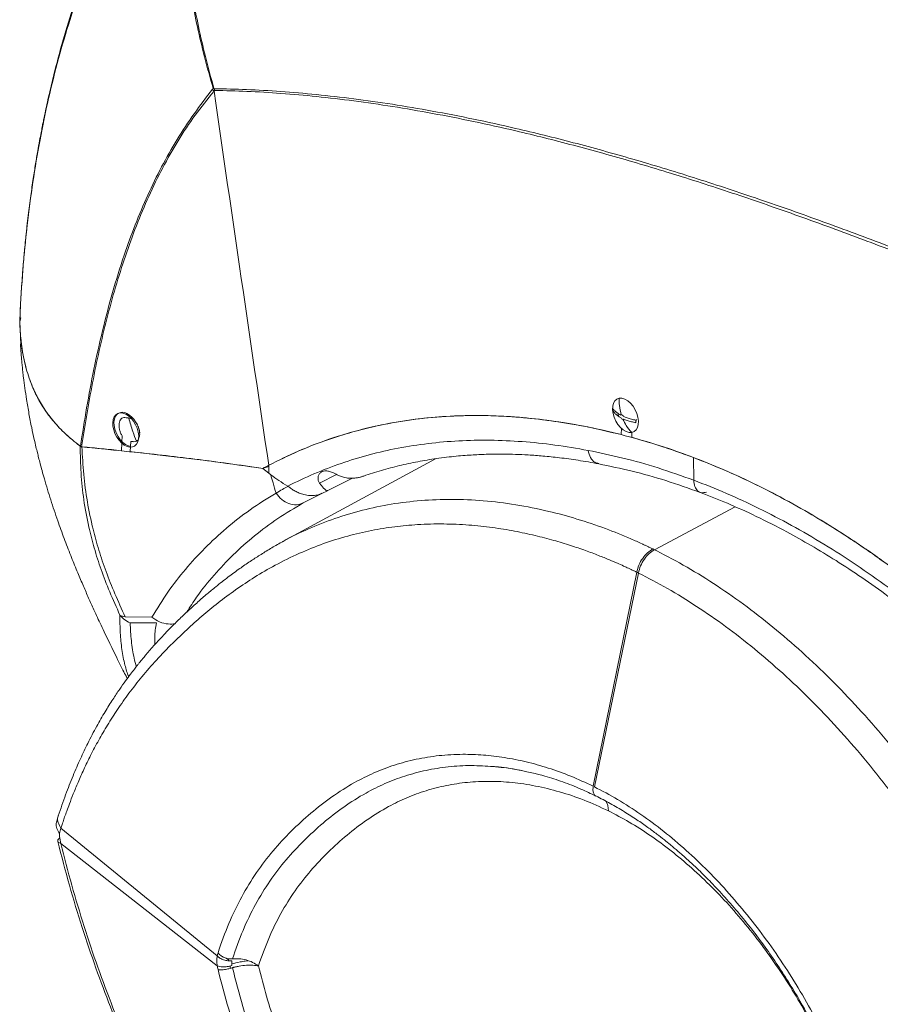
# Model space of a CAD drawing. Units: inches. Extents: x 58 to 528, y -59 to 197.
# Drawn here: x 94 to 103, y 98 to 108 of the extents above; entities that cross this region are included whole.
import ezdxf

# ---------------------------------------------------------------- set-up
doc = ezdxf.new("R2010")
doc.units = ezdxf.units.IN
doc.header["$MEASUREMENT"] = 0

# ---------------------------------------------------------------- blocks, each defined once
blk = doc.blocks.new('A$C3E9D08AA')
at = {"color": 7, "linetype": 'Continuous', "lineweight": 15}
for p, q in [((4.3101, 155.9202), (4.3204, 155.9574)), ((4.3125, 155.9292), (4.3101, 155.9202)), ((4.3101, 155.9202), (4.3206, 155.6873)), ((5.3065, 154.9993), (5.2943, 154.9932)), ((8.714, 154.9687), (8.7158, 154.9696)), ((8.9968, 154.9713), (8.9976, 154.9717)), ((5.4154, 154.9485), (5.4342, 154.9412)), ((8.6716, 154.9669), (8.6696, 154.966)), ((7.6262, 154.7961), (7.6232, 154.7949)), ((10.3632, 154.7816), (10.365, 154.8443)), ((10.47, 154.8052), (10.4686, 154.7537)), ((5.333, 154.6203), (5.3372, 154.6989)), ((5.3377, 154.7077), (5.341, 154.7691)), ((5.4287, 154.7138), (5.4231, 154.6108)), ((7.062, 154.5909), (7.0481, 154.5862)), ((5.9264, 154.5516), (5.9265, 154.5531)), ((6.0061, 154.5418), (6.0061, 154.5435)), ((8.4943, 154.5392), (6.9512, 153.7027)), ((11.0928, 154.3232), (11.0899, 154.5511)), ((6.8169, 154.3925), (6.756, 154.4413)), ((6.7602, 154.4436), (6.816, 154.4609)), ((6.8362, 154.3779), (6.8169, 154.3925)), ((7.4987, 154.3805), (7.3271, 154.2947)), ((7.4097, 154.2185), (7.6599, 154.3436)), ((7.3574, 154.194), (7.2973, 154.1631)), ((7.3498, 154.1901), (7.4065, 154.2172)), ((7.4105, 154.2189), (7.386, 154.2074)), ((7.2973, 154.1631), (7.1632, 154.094)), ((11.508, 154.0554), (10.6963, 153.6234)), ((6.9461, 153.6991), (6.953, 153.7032)), ((10.697, 153.623), (10.7197, 153.6118)), ((10.0814, 151.243), (10.5183, 153.3971)), ((10.0923, 151.2377), (10.5353, 153.3888)), ((5.3729, 152.9483), (5.6405, 152.9441)), ((5.6863, 152.887), (5.4221, 152.8875)), ((5.3768, 152.3597), (5.3928, 152.3279)), ((6.2974, 149.5367), (4.7244, 150.8213)), ((4.7244, 150.6665), (4.7113, 150.7361)), ((6.2974, 149.4376), (4.7244, 150.6665)), ((6.3865, 149.5142), (6.4113, 149.4949)), ((6.4113, 149.4949), (6.4127, 149.4877)), ((6.4249, 149.4345), (6.4311, 149.4115))]:
    blk.add_line(p, q, dxfattribs=at)
at = {"color": 7, "linetype": 'Continuous', "lineweight": 15, "flags": 128}
for points in [[(10.4679, 154.8042), (10.4408, 154.8042), (10.412, 154.8127), (10.3828, 154.8295), (10.3548, 154.8536), (10.3293, 154.8838), (10.3076, 154.9187), (10.2908, 154.9563), (10.2797, 154.995), (10.275, 155.0327), (10.2768, 155.0675), (10.285, 155.0977), (10.2992, 155.1218), (10.3188, 155.1386), (10.3427, 155.1472)], [(10.3427, 155.1472), (10.3698, 155.1472), (10.3986, 155.1387), (10.4278, 155.1219), (10.4558, 155.0978), (10.4813, 155.0676), (10.503, 155.0327), (10.5198, 154.9951), (10.5309, 154.9564), (10.5356, 154.9187), (10.5338, 154.8839), (10.5256, 154.8537), (10.5113, 154.8295), (10.4918, 154.8128), (10.4679, 154.8042)], [(5.3769, 154.988), (5.4049, 154.9702), (5.4317, 154.9458), (5.4559, 154.9159), (5.4763, 154.8819), (5.4922, 154.8454), (5.5026, 154.8081), (5.5072, 154.7717), (5.5057, 154.7379), (5.4981, 154.7084), (5.4849, 154.6845), (5.4666, 154.6673), (5.4442, 154.6576), (5.4185, 154.6559), (5.391, 154.6622), (5.3628, 154.6763), (5.3352, 154.6976), (5.3096, 154.7249), (5.2871, 154.757), (5.2689, 154.7925), (5.2557, 154.8296), (5.2481, 154.8667), (5.2466, 154.902), (5.2511, 154.9338), (5.2616, 154.9607), (5.2774, 154.9814), (5.2979, 154.9949), (5.3221, 155.0006), (5.3488, 154.9983), (5.3769, 154.988)], [(5.3006, 154.996), (5.2896, 154.9875), (5.2738, 154.9668), (5.2633, 154.9399), (5.2588, 154.9081), (5.2603, 154.8728), (5.2678, 154.8357), (5.281, 154.7986), (5.2993, 154.7631), (5.3218, 154.731), (5.3474, 154.7036), (5.375, 154.6824), (5.4032, 154.6683), (5.4268, 154.6624)], [(6.8158, 154.4733), (6.8163, 154.4329), (6.8169, 154.3925)]]:
    blk.add_lwpolyline(points, dxfattribs=at)
at = {"color": 7, "linetype": 'Continuous', "lineweight": 15}
for centre, radius, start, end in [((5.3428, 154.9179), 0.0891, 58.724, 114.00729), ((5.2554, 154.7664), 0.264, 7.42256, 59.5781), ((10.4534, 155.0281), 0.1709, 175.7095, 184.2905), ((10.3643, 154.9721), 0.00945, 99.48864, 139.05697), ((10.3614, 154.9566), 0.0249, 18.21513, 86.9019), ((10.3807, 154.9605), 0.0249, 198.21798, 266.89726), ((10.3778, 154.945), 0.00944, 279.46236, 319.04886), ((10.3404, 154.9146), 0.1702, 355.69302, 4.30698), ((10.0672, 151.0041), 0.1663, 357.0464, 35.32144)]:
    blk.add_arc(centre, radius, start, end, dxfattribs=at)
for points, knots in [([(6.1034, 161.4361), (6.2881, 161.4077), (6.6561, 161.3511), (7.2241, 161.2395), (7.8012, 161.1106), (8.3892, 160.9635), (8.9843, 160.8006), (9.5866, 160.6228), (10.1959, 160.4309), (10.8157, 160.2242), (11.4497, 160.0015), (12.0978, 159.7624), (12.7597, 159.5068), (13.431, 159.2357), (14.1113, 158.9488), (14.7958, 158.6478), (15.4842, 158.333), (16.1761, 158.0037), (16.786, 157.7044), (17.1655, 157.5104), (17.3116, 157.4357)], [0, 0, 0, 0, 0.05797, 0.115467, 0.172571, 0.229362, 0.285923, 0.34132, 0.396633, 0.451927, 0.507266, 0.563714, 0.62033, 0.677174, 0.734303, 0.79178, 0.848634, 0.905946, 0.963785, 1, 1, 1, 1]), ([(6.0198, 161.3846), (5.9796, 161.3278), (5.8983, 161.213), (5.7783, 161.0328), (5.661, 160.8472), (5.5506, 160.662), (5.4503, 160.4835), (5.3611, 160.315), (5.2877, 160.1684), (5.2287, 160.0449), (5.1804, 159.9398), (5.1327, 159.8322), (5.0817, 159.7123), (5.027, 159.5775), (4.971, 159.4324), (4.8931, 159.2185), (4.7989, 158.9341), (4.7191, 158.6572), (4.6676, 158.4599), (4.6392, 158.3463), (4.6129, 158.2353), (4.5895, 158.132), (4.5709, 158.0459), (4.5566, 157.9777), (4.546, 157.9255), (4.5358, 157.8746), (4.5241, 157.8142), (4.5089, 157.7332), (4.4901, 157.6289), (4.4686, 157.5018), (4.4451, 157.3517), (4.4202, 157.1783), (4.3948, 156.9802), (4.3719, 156.7751), (4.3519, 156.566), (4.335, 156.3559), (4.3208, 156.1431), (4.3141, 155.9991), (4.311, 155.9317)], [0, 0, 0, 0, 0.040615, 0.082241, 0.124846, 0.166034, 0.204285, 0.239704, 0.272055, 0.29463, 0.314674, 0.335028, 0.358441, 0.384915, 0.412894, 0.441113, 0.504903, 0.568776, 0.588607, 0.608324, 0.627921, 0.645979, 0.661355, 0.67186, 0.680589, 0.687815, 0.697537, 0.711082, 0.728456, 0.749665, 0.774181, 0.802409, 0.834355, 0.870025, 0.900669, 0.933618, 0.968874, 1, 1, 1, 1]), ([(5.9869, 161.2794), (5.9033, 161.16), (5.7378, 160.9239), (5.51, 160.5505), (5.3017, 160.1648), (5.1138, 159.7633), (4.9455, 159.3445), (4.8038, 158.9283), (4.6852, 158.5174), (4.5868, 158.1146), (4.5026, 157.6987), (4.4324, 157.2704), (4.3767, 156.8307), (4.3344, 156.3813), (4.3182, 156.074), (4.3101, 155.9202)], [0, 0, 0, 0, 0.086595, 0.171302, 0.254609, 0.337051, 0.419116, 0.50116, 0.571678, 0.642467, 0.713549, 0.784876, 0.856438, 0.928171, 1, 1, 1, 1]), ([(5.9869, 161.2794), (5.9763, 161.1668), (5.9557, 160.9481), (5.9387, 160.6261), (5.9333, 160.3195), (5.9405, 160.025), (5.9602, 159.7387), (5.9926, 159.4559), (6.0381, 159.1716), (6.097, 158.8805), (6.1693, 158.577), (6.2267, 158.3712), (6.2563, 158.265)], [0, 0, 0, 0, 0.113751, 0.220792, 0.321933, 0.418421, 0.511905, 0.604106, 0.697022, 0.792669, 0.893016, 1, 1, 1, 1]), ([(6.2633, 158.2672), (6.2343, 158.3736), (6.178, 158.5797), (6.1083, 158.8839), (6.0524, 159.1758), (6.0101, 159.461), (5.9809, 159.7447), (5.9643, 160.032), (5.9599, 160.3275), (5.9678, 160.635), (5.9872, 160.9579), (6.0091, 161.1772), (6.0205, 161.2901)], [0, 0, 0, 0, 0.106964, 0.207285, 0.3029, 0.395784, 0.487964, 0.581443, 0.677942, 0.779111, 0.886193, 1, 1, 1, 1]), ([(17.3116, 157.3086), (17.1371, 157.3972), (16.7247, 157.6066), (16.0776, 157.9213), (15.3724, 158.2529), (14.675, 158.5675), (13.9896, 158.864), (13.3165, 159.1429), (12.6559, 159.4048), (12.0045, 159.6516), (11.3588, 159.885), (10.7197, 160.1051), (10.0877, 160.3114), (9.4669, 160.5027), (8.8576, 160.6787), (8.2632, 160.8378), (7.6833, 160.9798), (7.1178, 161.1039), (6.5617, 161.2115), (6.2017, 161.2663), (6.021, 161.2938)], [0, 0, 0, 0, 0.042946, 0.101459, 0.159433, 0.216943, 0.274053, 0.329816, 0.385317, 0.44061, 0.495748, 0.551788, 0.607782, 0.663796, 0.719892, 0.776139, 0.831599, 0.887348, 0.943457, 1, 1, 1, 1]), ([(4.922, 154.6641), (4.9418, 154.7936), (4.982, 155.0557), (5.0556, 155.4437), (5.1415, 155.8317), (5.2422, 156.2154), (5.3528, 156.5706), (5.4714, 156.897), (5.5967, 157.1941), (5.7365, 157.4806), (5.8919, 157.7546), (6.0633, 158.0153), (6.1883, 158.1764), (6.2514, 158.2576)], [0, 0, 0, 0, 0.0918958, 0.186164, 0.2823437, 0.3801939, 0.4795703, 0.563462, 0.6483473, 0.7342871, 0.8213879, 0.9098533, 1, 1, 1, 1]), ([(6.2514, 158.2576), (6.2522, 158.2589), (6.2539, 158.2613), (6.2555, 158.2637), (6.2563, 158.265)], [0, 0, 0, 0, 0.499882, 1, 1, 1, 1]), ([(6.2514, 158.2576), (6.2536, 158.2541), (6.2581, 158.247), (6.2631, 158.2401), (6.2656, 158.2366)], [0, 0, 0, 0, 0.499765, 1, 1, 1, 1]), ([(6.2563, 158.265), (6.2575, 158.2653), (6.2597, 158.2661), (6.2621, 158.2668), (6.2633, 158.2672)], [0, 0, 0, 0, 0.499901, 1, 1, 1, 1]), ([(6.2691, 158.2627), (6.2684, 158.2627), (6.2672, 158.2628), (6.2657, 158.2635), (6.2647, 158.2644), (6.2642, 158.2652), (6.2637, 158.2662), (6.2635, 158.2669), (6.2633, 158.2672)], [0, 0, 0, 0, 0.3108635, 0.5612681, 0.6720616, 0.7785415, 0.8862515, 1, 1, 1, 1]), ([(6.2723, 158.2454), (6.2712, 158.2439), (6.269, 158.241), (6.2668, 158.2381), (6.2656, 158.2366)], [0, 0, 0, 0, 0.499949, 1, 1, 1, 1]), ([(6.2691, 158.2627), (6.2695, 158.2598), (6.2704, 158.2539), (6.2717, 158.2482), (6.2723, 158.2454)], [0, 0, 0, 0, 0.499982, 1, 1, 1, 1]), ([(17.3116, 154.8839), (17.0692, 154.9914), (16.5785, 155.2092), (15.8488, 155.5281), (15.1208, 155.8409), (14.4031, 156.1417), (13.6959, 156.4288), (13.0119, 156.6957), (12.3513, 156.9413), (11.7142, 157.1654), (11.0893, 157.3712), (10.4778, 157.5572), (9.8809, 157.7225), (9.3476, 157.8546), (8.8756, 157.9585), (8.4623, 158.0392), (8.0607, 158.1073), (7.672, 158.1627), (7.2973, 158.2058), (6.9382, 158.2365), (6.5959, 158.2564), (6.3765, 158.2606), (6.2691, 158.2627)], [0, 0, 0, 0, 0.059873, 0.121231, 0.182235, 0.242933, 0.303298, 0.363349, 0.419879, 0.476102, 0.531963, 0.587421, 0.642396, 0.696779, 0.737124, 0.777011, 0.816334, 0.855013, 0.892904, 0.929846, 0.965636, 1, 1, 1, 1]), ([(6.2723, 158.2454), (6.3798, 158.2429), (6.5991, 158.238), (6.9413, 158.2172), (7.3003, 158.1856), (7.6749, 158.1416), (8.0634, 158.0851), (8.4647, 158.0161), (8.8778, 157.9343), (9.3494, 157.8293), (9.8822, 157.696), (10.4785, 157.5296), (11.0894, 157.3426), (11.7136, 157.1359), (12.35, 156.9112), (13.0239, 156.6599), (13.7358, 156.3811), (14.4863, 156.0752), (15.2486, 155.7546), (16.0227, 155.4211), (16.7107, 155.1201), (17.1432, 154.929), (17.3116, 154.8545)], [0, 0, 0, 0, 0.034353, 0.070132, 0.107061, 0.144937, 0.1836, 0.222905, 0.262773, 0.303096, 0.357451, 0.412395, 0.467821, 0.523652, 0.579846, 0.636349, 0.700023, 0.764057, 0.828474, 0.893241, 0.958431, 1, 1, 1, 1]), ([(6.2656, 158.2366), (6.2009, 158.1582), (6.0727, 158.003), (5.9019, 157.7427), (5.7469, 157.4694), (5.6079, 157.1831), (5.4831, 156.8866), (5.3722, 156.5808), (5.2735, 156.2685), (5.1863, 155.9508), (5.1095, 155.6296), (5.0424, 155.3066), (4.9834, 154.9841), (4.9499, 154.767), (4.9334, 154.6596)], [0, 0, 0, 0, 0.0901531, 0.1785889, 0.2656632, 0.3515667, 0.4364232, 0.5202883, 0.6031964, 0.6850624, 0.7658271, 0.8453674, 0.9235315, 1, 1, 1, 1]), ([(6.2656, 158.2366), (6.3568, 157.6092), (6.5392, 156.3544), (6.7236, 155.1003), (6.8158, 154.4733)], [0, 0, 0, 0, 0.5, 1, 1, 1, 1]), ([(4.3101, 155.9202), (4.3134, 155.8562), (4.32, 155.7282), (4.35, 155.5379), (4.4009, 155.3517), (4.4707, 155.1847), (4.5558, 155.0377), (4.6525, 154.9093), (4.7692, 154.7857), (4.8656, 154.7083), (4.9143, 154.6693)], [0, 0, 0, 0, 0.147348, 0.294283, 0.438841, 0.579223, 0.686115, 0.790577, 0.89423, 1, 1, 1, 1]), ([(4.9143, 154.6693), (4.8648, 154.709), (4.7667, 154.7878), (4.6485, 154.9139), (4.551, 155.0448), (4.473, 155.182), (4.4053, 155.3404), (4.3535, 155.52), (4.3206, 155.7191), (4.3136, 155.8531), (4.3101, 155.9202)], [0, 0, 0, 0, 0.107661, 0.21319, 0.31964, 0.428663, 0.54082, 0.691819, 0.845633, 1, 1, 1, 1]), ([(4.3178, 155.692), (4.3189, 155.6737), (4.3212, 155.6367), (4.3255, 155.5804), (4.3303, 155.5245), (4.3353, 155.4718), (4.3412, 155.4149), (4.3499, 155.3402), (4.3621, 155.2464), (4.3802, 155.1253), (4.4028, 154.993), (4.429, 154.8588), (4.453, 154.7476), (4.4726, 154.6631), (4.4873, 154.6026), (4.5013, 154.5468), (4.5168, 154.4869), (4.5361, 154.4154), (4.5706, 154.2926), (4.6222, 154.1231), (4.689, 153.9237), (4.7563, 153.7376), (4.8211, 153.5692), (4.884, 153.4142), (4.9423, 153.2763), (4.9963, 153.1528), (5.0428, 153.0493), (5.0835, 152.9605), (5.1201, 152.8819), (5.1608, 152.7957), (5.2053, 152.7032), (5.2503, 152.6108), (5.2979, 152.5141), (5.3421, 152.4252), (5.3705, 152.3689), (5.381, 152.348)], [0, 0, 0, 0, 0.016545, 0.033389, 0.046732, 0.060345, 0.075373, 0.091791, 0.11975, 0.150069, 0.1884, 0.225697, 0.258542, 0.278606, 0.294638, 0.308111, 0.324562, 0.344564, 0.368139, 0.428199, 0.489499, 0.543166, 0.595587, 0.643397, 0.686542, 0.725307, 0.762761, 0.787163, 0.812035, 0.839593, 0.870425, 0.899653, 0.934574, 0.975665, 1, 1, 1, 1]), ([(10.3627, 154.9814), (10.355, 155.0121), (10.3412, 155.0668), (10.3423, 155.1227), (10.3427, 155.1472)], [0, 0, 0, 0, 0.559747, 1, 1, 1, 1]), ([(11.0899, 154.5511), (10.9747, 154.5928), (10.7445, 154.6762), (10.4032, 154.7742), (10.0663, 154.8533), (9.7346, 154.9126), (9.4084, 154.9529), (9.0884, 154.9739), (8.7578, 154.9758), (8.4188, 154.9549), (8.0738, 154.9074), (7.7403, 154.8351), (7.4192, 154.7381), (7.1099, 154.6196), (6.9136, 154.5219), (6.8158, 154.4733)], [0, 0, 0, 0, 0.0722328, 0.1443215, 0.2162861, 0.2881006, 0.359877, 0.4316382, 0.5033264, 0.5867623, 0.670033, 0.7530597, 0.8358114, 0.9181733, 1, 1, 1, 1]), ([(6.8158, 154.4733), (6.9155, 154.5228), (7.1155, 154.6223), (7.4306, 154.7421), (7.758, 154.8398), (8.0983, 154.9118), (8.4312, 154.9555), (8.7533, 154.9751), (9.0628, 154.9747), (9.3792, 154.9556), (9.7024, 154.9172), (10.0302, 154.8614), (10.2525, 154.8081), (10.3632, 154.7816)], [0, 0, 0, 0, 0.098438, 0.197432, 0.296656, 0.396688, 0.496809, 0.580364, 0.664023, 0.747984, 0.831971, 0.916347, 1, 1, 1, 1]), ([(10.3571, 154.9783), (10.3471, 154.9843), (10.3266, 154.9967), (10.3014, 155.0177), (10.2892, 155.0331), (10.283, 155.0409)], [0, 0, 0, 0, 0.320744, 0.657419, 1, 1, 1, 1]), ([(10.283, 155.0154), (10.2892, 155.0076), (10.3014, 154.9921), (10.3266, 154.9711), (10.3471, 154.9588), (10.3571, 154.9528)], [0, 0, 0, 0, 0.342328, 0.679868, 1, 1, 1, 1]), ([(10.3393, 154.964), (10.3361, 154.9708), (10.3312, 154.9813), (10.3304, 154.9918), (10.3301, 154.9954)], [0, 0, 0, 0, 0.648058, 1, 1, 1, 1]), ([(5.341, 154.7691), (5.3355, 154.7788), (5.3246, 154.7981), (5.3141, 154.8313), (5.3091, 154.8644), (5.3103, 154.8954), (5.3176, 154.9217), (5.3305, 154.9412), (5.3479, 154.9531), (5.3619, 154.9534), (5.3689, 154.9535)], [0, 0, 0, 0, 0.12502, 0.250035, 0.375026, 0.500003, 0.624981, 0.749976, 0.874978, 1, 1, 1, 1]), ([(5.3689, 154.9535), (5.3767, 154.9526), (5.3921, 154.951), (5.4076, 154.9493), (5.4154, 154.9485)], [0, 0, 0, 0, 0.500013, 1, 1, 1, 1]), ([(5.4081, 154.9463), (5.4207, 154.9011), (5.4424, 154.8228), (5.472, 154.7483), (5.4846, 154.7167)], [0, 0, 0, 0, 0.576428, 1, 1, 1, 1]), ([(5.475, 154.9096), (5.4755, 154.9091), (5.486, 154.8992), (5.5017, 154.868), (5.5165, 154.8221), (5.5186, 154.7757), (5.5082, 154.7381), (5.487, 154.7131), (5.4671, 154.7116), (5.4572, 154.7109)], [0, 0, 0, 0, 0.008763, 0.174003, 0.339229, 0.504426, 0.669612, 0.83481, 1, 1, 1, 1]), ([(10.4679, 154.8042), (10.4483, 154.8256), (10.4135, 154.864), (10.3898, 154.9138), (10.3794, 154.9357)], [0, 0, 0, 0, 0.559741, 1, 1, 1, 1]), ([(10.5102, 154.9273), (10.4946, 154.9304), (10.4638, 154.9365), (10.4216, 154.9491), (10.397, 154.9594), (10.385, 154.9644)], [0, 0, 0, 0, 0.342334, 0.679881, 1, 1, 1, 1]), ([(10.385, 154.9388), (10.397, 154.9338), (10.4217, 154.9235), (10.4638, 154.911), (10.4946, 154.9049), (10.5102, 154.9018)], [0, 0, 0, 0, 0.32073, 0.657431, 1, 1, 1, 1]), ([(10.5154, 154.9327), (10.5146, 154.9245), (10.5134, 154.9128), (10.5075, 154.905), (10.5058, 154.9027)], [0, 0, 0, 0, 0.7009877, 1, 1, 1, 1]), ([(5.4572, 154.7109), (5.4525, 154.7114), (5.4429, 154.7124), (5.4334, 154.7133), (5.4287, 154.7138)], [0, 0, 0, 0, 0.5000145, 1, 1, 1, 1]), ([(7.0067, 154.2639), (7.0942, 154.3064), (7.2692, 154.3912), (7.5435, 154.4954), (7.8262, 154.5819), (8.118, 154.6485), (8.4181, 154.6953), (8.7262, 154.722), (9.0418, 154.7286), (9.3645, 154.7145), (9.6932, 154.6815), (9.9169, 154.6425), (10.0288, 154.623)], [0, 0, 0, 0, 0.1000803, 0.2002005, 0.3003129, 0.4004115, 0.5004596, 0.6004415, 0.7003921, 0.8003179, 0.9001745, 1, 1, 1, 1]), ([(10.4686, 154.7537), (10.5756, 154.7228), (10.7888, 154.6613), (11.1118, 154.5456), (11.4363, 154.4123), (11.7621, 154.2596), (12.0878, 154.0885), (12.4338, 153.8869), (12.7987, 153.651), (13.1799, 153.3773), (13.5533, 153.0807), (13.9179, 152.7645), (14.1512, 152.537), (14.2676, 152.4236)], [0, 0, 0, 0, 0.083542, 0.166476, 0.249504, 0.333026, 0.416382, 0.499601, 0.599889, 0.700116, 0.80014, 0.900293, 1, 1, 1, 1]), ([(4.9143, 154.6693), (4.9156, 154.6683), (4.9182, 154.6664), (4.9207, 154.6649), (4.922, 154.6641)], [0, 0, 0, 0, 0.500953, 1, 1, 1, 1]), ([(4.9188, 154.666), (4.9182, 154.6664), (4.9167, 154.6675), (4.9152, 154.6686), (4.9143, 154.6693)], [0, 0, 0, 0, 0.4168787, 1, 1, 1, 1]), ([(4.9188, 154.666), (4.9202, 154.576), (4.923, 154.3966), (4.9519, 154.1246), (4.998, 153.8727), (5.0584, 153.6388), (5.1285, 153.4213), (5.2145, 153.1956), (5.2836, 153.0439), (5.3191, 152.966)], [0, 0, 0, 0, 0.158883, 0.316767, 0.476608, 0.599653, 0.726909, 0.859814, 1, 1, 1, 1]), ([(4.9366, 154.6587), (4.9334, 154.6592), (4.9274, 154.6602), (4.9216, 154.6641), (4.9188, 154.666)], [0, 0, 0, 0, 0.519216, 1, 1, 1, 1]), ([(4.9334, 154.6596), (4.9315, 154.6601), (4.9275, 154.6612), (4.9239, 154.6632), (4.922, 154.6641)], [0, 0, 0, 0, 0.498329, 1, 1, 1, 1]), ([(4.9334, 154.6596), (4.9346, 154.6593), (4.9371, 154.6588), (4.9395, 154.6585), (4.9407, 154.6584)], [0, 0, 0, 0, 0.500217, 1, 1, 1, 1]), ([(4.9366, 154.6587), (4.9412, 154.5663), (4.9504, 154.3823), (4.9876, 154.1058), (5.0402, 153.8517), (5.1051, 153.6174), (5.1784, 153.4006), (5.2665, 153.1764), (5.3368, 153.0257), (5.3729, 152.9483)], [0, 0, 0, 0, 0.159806, 0.318101, 0.477927, 0.600754, 0.727697, 0.86024, 1, 1, 1, 1]), ([(6.756, 154.4413), (6.5943, 154.4646), (6.2709, 154.5111), (5.8048, 154.5672), (5.3564, 154.6174), (5.0768, 154.6449), (4.9366, 154.6587)], [0, 0, 0, 0, 0.249373, 0.498733, 0.748744, 1, 1, 1, 1]), ([(4.9407, 154.6584), (5.0048, 154.6525), (5.133, 154.6407), (5.2663, 154.6271), (5.333, 154.6203)], [0, 0, 0, 0, 0.499852, 1, 1, 1, 1]), ([(5.4231, 154.6108), (5.5286, 154.5993), (5.7398, 154.5763), (6.0705, 154.5362), (6.4092, 154.4923), (6.6405, 154.4583), (6.756, 154.4413)], [0, 0, 0, 0, 0.250299, 0.501116, 0.750755, 1, 1, 1, 1]), ([(7.7417, 154.3546), (7.7514, 154.3582), (7.8187, 154.3832), (7.9487, 154.4224), (8.1296, 154.4709), (8.3144, 154.5105), (8.4736, 154.5372), (8.6031, 154.5543), (8.6995, 154.5647), (8.7886, 154.5724), (8.8704, 154.5779), (8.9472, 154.5817), (9.0213, 154.5842), (9.1012, 154.5856), (9.1931, 154.5856), (9.3032, 154.5833), (9.4319, 154.5774), (9.5796, 154.5667), (9.7468, 154.5493), (9.9339, 154.5242), (10.0664, 154.5004), (10.1357, 154.4879)], [0, 0, 0, 0, 0.013925, 0.095677, 0.177429, 0.259218, 0.340509, 0.384703, 0.425544, 0.463036, 0.497185, 0.527993, 0.558546, 0.58889, 0.626338, 0.670891, 0.722538, 0.781274, 0.847091, 0.919989, 1, 1, 1, 1]), ([(10.0288, 154.623), (10.145, 154.5988), (10.3778, 154.5503), (10.7329, 154.4511), (10.9725, 154.366), (11.0924, 154.3234)], [0, 0, 0, 0, 0.332762, 0.666093, 1, 1, 1, 1]), ([(10.0288, 154.623), (10.0357, 154.5978), (10.0496, 154.5473), (10.0901, 154.5002), (10.1226, 154.4938), (10.1365, 154.491)], [0, 0, 0, 0, 0.363904, 0.727804, 1, 1, 1, 1]), ([(10.1357, 154.4879), (10.247, 154.4647), (10.4698, 154.4183), (10.8111, 154.3231), (11.0421, 154.241), (11.1577, 154.1999)], [0, 0, 0, 0, 0.3330394, 0.6663795, 1, 1, 1, 1]), ([(11.0899, 154.5511), (11.2119, 154.5026), (11.4559, 154.4054), (11.8234, 154.2293), (12.1902, 154.0318), (12.5551, 153.8111), (12.9143, 153.5703), (13.2663, 153.3106), (13.6094, 153.0331), (13.9448, 152.7389), (14.16, 152.5286), (14.2676, 152.4236)], [0, 0, 0, 0, 0.111894, 0.223802, 0.33575, 0.447774, 0.559859, 0.670008, 0.780139, 0.890157, 1, 1, 1, 1]), ([(6.756, 154.4413), (6.766, 154.4467), (6.7859, 154.4575), (6.8058, 154.468), (6.8158, 154.4733)], [0, 0, 0, 0, 0.50104, 1, 1, 1, 1]), ([(6.8362, 154.3779), (6.8635, 154.3583), (6.9198, 154.3177), (6.9771, 154.2822), (7.0067, 154.2639)], [0, 0, 0, 0, 0.484235, 1, 1, 1, 1]), ([(6.8892, 154.193), (6.879, 154.2274), (6.8608, 154.2887), (6.8437, 154.3507), (6.8362, 154.3779)], [0, 0, 0, 0, 0.560221, 1, 1, 1, 1]), ([(7.5181, 154.3708), (7.5012, 154.3796), (7.4699, 154.3958), (7.4281, 154.4127), (7.3938, 154.4191), (7.3649, 154.4164), (7.3405, 154.4051), (7.3215, 154.3853), (7.3089, 154.3561), (7.3125, 154.3329), (7.3144, 154.3204)], [0, 0, 0, 0, 0.15524, 0.286255, 0.404238, 0.516115, 0.626537, 0.73972, 0.861015, 1, 1, 1, 1]), ([(7.3144, 154.3204), (7.3159, 154.316), (7.319, 154.3071), (7.3244, 154.2989), (7.3271, 154.2947)], [0, 0, 0, 0, 0.495888, 1, 1, 1, 1]), ([(7.3271, 154.2947), (7.3309, 154.2896), (7.3386, 154.2789), (7.3495, 154.2648), (7.3593, 154.253), (7.368, 154.2433), (7.3757, 154.2354), (7.3848, 154.2271), (7.3941, 154.2206), (7.4018, 154.2171), (7.405, 154.2179), (7.4061, 154.2182)], [0, 0, 0, 0, 0.095491, 0.197104, 0.305148, 0.391763, 0.484384, 0.583094, 0.752592, 0.915888, 1, 1, 1, 1]), ([(7.7473, 154.3567), (7.7468, 154.3565), (7.7338, 154.3527), (7.7093, 154.3481), (7.6762, 154.3439), (7.6473, 154.3427), (7.6219, 154.3436), (7.5778, 154.3478), (7.5443, 154.3607), (7.5181, 154.3708)], [0, 0, 0, 0, 0.006805, 0.172951, 0.318382, 0.434447, 0.542894, 0.643835, 1, 1, 1, 1]), ([(11.2189, 154.2042), (11.2023, 154.1998), (11.1692, 154.191), (11.1286, 154.2126), (11.0998, 154.2564), (11.0948, 154.3011), (11.0924, 154.3234)], [0, 0, 0, 0, 0.25, 0.500006, 0.750008, 1, 1, 1, 1]), ([(13.0477, 153.2461), (12.941, 153.3223), (12.7277, 153.4747), (12.4029, 153.6815), (12.0762, 153.8715), (11.7481, 154.0421), (11.4198, 154.1951), (11.2018, 154.2805), (11.0928, 154.3232)], [0, 0, 0, 0, 0.166904, 0.333699, 0.500371, 0.666944, 0.833486, 1, 1, 1, 1]), ([(6.8892, 154.193), (6.8007, 154.1383), (6.6224, 154.028), (6.3849, 153.8408), (6.1689, 153.6408), (5.9749, 153.4272), (5.7964, 153.2), (5.6927, 153.0297), (5.6405, 152.9441)], [0, 0, 0, 0, 0.162372, 0.327118, 0.493495, 0.660893, 0.829498, 1, 1, 1, 1]), ([(6.8892, 154.193), (6.9113, 154.2058), (6.9508, 154.2285), (6.9914, 154.2503), (7.0093, 154.2599)], [0, 0, 0, 0, 0.559672, 1, 1, 1, 1]), ([(7.1632, 154.094), (7.1406, 154.0861), (7.0952, 154.0701), (7.018, 154.0845), (6.9443, 154.1247), (6.9076, 154.1702), (6.8892, 154.193)], [0, 0, 0, 0, 0.249996, 0.500004, 0.750001, 1, 1, 1, 1]), ([(7.3495, 154.191), (7.3374, 154.1859), (7.3107, 154.1747), (7.2702, 154.1684), (7.2316, 154.1678), (7.1995, 154.1713), (7.1633, 154.1789), (7.1238, 154.1922), (7.0817, 154.2126), (7.0441, 154.2357), (7.0218, 154.2527), (7.0111, 154.2608)], [0, 0, 0, 0, 0.1108278, 0.2452332, 0.342269, 0.4306048, 0.5102551, 0.6425568, 0.763872, 0.8857017, 1, 1, 1, 1]), ([(11.1581, 154.1997), (11.2487, 154.1644), (11.4355, 154.0915), (11.7263, 153.9589), (12.0074, 153.8161), (12.2752, 153.6661), (12.5267, 153.5133), (12.7864, 153.3435), (12.9607, 153.2181), (13.0494, 153.1542)], [0, 0, 0, 0, 0.144541, 0.297922, 0.460107, 0.587571, 0.72004, 0.857522, 1, 1, 1, 1]), ([(7.1632, 154.094), (7.0765, 154.0428), (6.9016, 153.9395), (6.668, 153.763), (6.4546, 153.5737), (6.2626, 153.3693), (6.1075, 153.1804), (6.0245, 153.0481), (5.9926, 152.9972)], [0, 0, 0, 0, 0.172741, 0.3481, 0.525772, 0.705397, 0.886809, 1, 1, 1, 1]), ([(6.953, 153.7032), (6.9554, 153.7047), (7.0391, 153.7549), (7.215, 153.8345), (7.4804, 153.9416), (7.7588, 154.0244), (8.0478, 154.0852), (8.3473, 154.122), (8.6564, 154.1341), (8.9743, 154.1206), (9.3003, 154.0808), (9.6153, 154.0177), (9.9172, 153.9358), (10.1931, 153.8428), (10.4118, 153.755), (10.5387, 153.6982), (10.5846, 153.6769), (10.5973, 153.671), (10.6099, 153.6651), (10.6226, 153.6591), (10.6352, 153.6531), (10.6541, 153.644), (10.6687, 153.6369), (10.6792, 153.6318)], [0, 0, 0, 0, 0.002396, 0.082697, 0.163521, 0.24486, 0.326674, 0.408926, 0.491593, 0.57466, 0.658121, 0.741979, 0.81269, 0.883629, 0.946198, 0.973767, 0.976862, 0.979958, 0.983054, 0.98615, 0.989247, 0.992358, 1, 1, 1, 1]), ([(4.7244, 150.8213), (4.7245, 150.8215), (4.7251, 150.8233), (4.727, 150.8294), (4.7311, 150.8419), (4.7378, 150.8619), (4.7484, 150.8935), (4.7638, 150.9383), (4.785, 150.9979), (4.8136, 151.0754), (4.851, 151.1718), (4.899, 151.2877), (4.9569, 151.4175), (5.0259, 151.5598), (5.1051, 151.7091), (5.195, 151.8634), (5.2961, 152.0211), (5.4113, 152.1837), (5.5418, 152.35), (5.6886, 152.5187), (5.8396, 152.6757), (5.9924, 152.8215), (6.1443, 152.9567), (6.3081, 153.0913), (6.4847, 153.2232), (6.6753, 153.3505), (6.8882, 153.4749), (7.1193, 153.589), (7.3635, 153.6869), (7.6061, 153.763), (7.8454, 153.8191), (8.0801, 153.8569), (8.3226, 153.8796), (8.571, 153.8858), (8.823, 153.8748), (9.061, 153.8496), (9.2834, 153.8134), (9.4891, 153.7694), (9.6772, 153.7205), (9.8467, 153.6692), (9.9972, 153.618), (10.1281, 153.5689), (10.2347, 153.5258), (10.3187, 153.4898), (10.382, 153.4615), (10.4289, 153.4399), (10.4612, 153.4247), (10.48, 153.4157), (10.4939, 153.409), (10.5043, 153.4039), (10.5127, 153.3999), (10.5168, 153.3978), (10.5179, 153.3973), (10.5182, 153.3972), (10.5182, 153.3972), (10.5183, 153.3972), (10.5183, 153.3971)], [0, 0, 0, 0, 0.000086, 0.000701, 0.002354, 0.004957, 0.008509, 0.014714, 0.022593, 0.032134, 0.045762, 0.061748, 0.080069, 0.100707, 0.123649, 0.14714, 0.172644, 0.200183, 0.22979, 0.261511, 0.295406, 0.323611, 0.353239, 0.384286, 0.416771, 0.450705, 0.486103, 0.526688, 0.565758, 0.603292, 0.63926, 0.673619, 0.706344, 0.743419, 0.778071, 0.810271, 0.839995, 0.867221, 0.891906, 0.914032, 0.933582, 0.95054, 0.964899, 0.974877, 0.983046, 0.989407, 0.99299, 0.995555, 0.996676, 0.998355, 0.999583, 0.99989, 0.999968, 0.99999, 0.999997, 1, 1, 1, 1]), ([(6.9459, 153.6995), (6.9076, 153.678), (6.8299, 153.6343), (6.725, 153.5683), (6.6251, 153.504), (6.5195, 153.4313), (6.4044, 153.3469), (6.2951, 153.2612), (6.1935, 153.1769), (6.101, 153.0967), (6.005, 153.0097), (5.909, 152.9187), (5.8188, 152.8288), (5.7394, 152.7457), (5.6754, 152.6757), (5.6249, 152.6185), (5.5864, 152.5735), (5.5555, 152.5366), (5.532, 152.508), (5.5125, 152.484), (5.4905, 152.4565), (5.4608, 152.4186), (5.421, 152.3665), (5.3716, 152.2995), (5.3122, 152.2155), (5.2431, 152.1121), (5.1655, 151.9879), (5.0807, 151.8408), (4.998, 151.6832), (4.9187, 151.5172), (4.8442, 151.3453), (4.7691, 151.1547), (4.7226, 151.018), (4.6985, 150.9472)], [0, 0, 0, 0, 0.033602, 0.06817, 0.102105, 0.13979, 0.181936, 0.228492, 0.262296, 0.298044, 0.335755, 0.375373, 0.413041, 0.446019, 0.47433, 0.494329, 0.511119, 0.524701, 0.535078, 0.542376, 0.550741, 0.564542, 0.58261, 0.605223, 0.63333, 0.667026, 0.70634, 0.751318, 0.80203, 0.845962, 0.893554, 0.944873, 1, 1, 1, 1]), ([(10.5183, 153.3971), (10.5249, 153.4215), (10.538, 153.4702), (10.5766, 153.5385), (10.6247, 153.5965), (10.661, 153.6201), (10.6792, 153.6318)], [0, 0, 0, 0, 0.2499918, 0.4999951, 0.7499931, 1, 1, 1, 1]), ([(10.5346, 153.3891), (10.5412, 153.4134), (10.5546, 153.462), (10.5935, 153.5302), (10.6417, 153.5882), (10.6781, 153.6117), (10.6963, 153.6234)], [0, 0, 0, 0, 0.249997, 0.500002, 0.75, 1, 1, 1, 1]), ([(10.6963, 153.6234), (10.6932, 153.6249), (10.6875, 153.6277), (10.6818, 153.6305), (10.6791, 153.6318)], [0, 0, 0, 0, 0.537807, 1, 1, 1, 1]), ([(10.7197, 153.6118), (10.8214, 153.5586), (11.0248, 153.4522), (11.3286, 153.2622), (11.6297, 153.0511), (11.927, 152.8175), (12.2191, 152.5629), (12.5048, 152.2884), (12.7828, 151.995), (13.052, 151.6842), (13.3112, 151.3571), (13.5593, 151.0153), (13.7952, 150.6601), (14.0179, 150.2931), (14.2266, 149.9159), (14.4202, 149.5301), (14.5979, 149.1373), (14.759, 148.7392), (14.9029, 148.3375), (15.0288, 147.934), (15.1362, 147.5304), (15.2247, 147.1283), (15.294, 146.7296), (15.3434, 146.336), (15.3743, 145.9485), (15.3781, 145.6975), (15.38, 145.572)], [0, 0, 0, 0, 0.0416668, 0.0833335, 0.1250001, 0.1666668, 0.2083335, 0.25, 0.2916666, 0.3333333, 0.375, 0.4166668, 0.4583334, 0.5, 0.5416668, 0.5833332, 0.625, 0.6666666, 0.7083334, 0.75, 0.7916665, 0.8333331, 0.8749999, 0.9166667, 0.9583331, 1, 1, 1, 1]), ([(10.5183, 153.3971), (10.5208, 153.3959), (10.5263, 153.3932), (10.5317, 153.3906), (10.5346, 153.3891)], [0, 0, 0, 0, 0.469528, 1, 1, 1, 1]), ([(15.0929, 145.5533), (15.0911, 145.6737), (15.0875, 145.915), (15.058, 146.2885), (15.0108, 146.6694), (14.944, 147.0567), (14.8583, 147.4485), (14.7537, 147.8429), (14.6308, 148.2382), (14.4899, 148.6324), (14.3315, 149.0237), (14.1566, 149.4101), (13.9657, 149.7898), (13.7598, 150.1611), (13.5398, 150.5221), (13.3068, 150.8712), (13.0619, 151.2066), (12.8064, 151.527), (12.5414, 151.8307), (12.2682, 152.1164), (11.9883, 152.3829), (11.7029, 152.629), (11.4136, 152.8539), (11.1217, 153.0561), (10.8287, 153.2371), (10.633, 153.3383), (10.5353, 153.3888)], [0, 0, 0, 0, 0.040941, 0.082103, 0.123438, 0.164913, 0.206518, 0.248228, 0.290042, 0.331938, 0.373894, 0.415886, 0.457908, 0.499955, 0.541997, 0.584025, 0.626036, 0.667991, 0.709883, 0.751712, 0.793442, 0.835062, 0.876545, 0.917864, 0.959014, 1, 1, 1, 1]), ([(5.4047, 152.344), (5.3922, 152.383), (5.3641, 152.4706), (5.3366, 152.6182), (5.3186, 152.7839), (5.3189, 152.9054), (5.3191, 152.966)], [0, 0, 0, 0, 0.213141, 0.478877, 0.740408, 1, 1, 1, 1]), ([(5.3191, 152.966), (5.3274, 152.9613), (5.3423, 152.953), (5.3636, 152.9498), (5.3729, 152.9483)], [0, 0, 0, 0, 0.5598352, 1, 1, 1, 1]), ([(5.4221, 152.8875), (5.3997, 152.8986), (5.3597, 152.9186), (5.3315, 152.9515), (5.3191, 152.966)], [0, 0, 0, 0, 0.559615, 1, 1, 1, 1]), ([(5.6405, 152.9441), (5.6656, 152.9263), (5.7157, 152.8908), (5.7983, 152.8748), (5.8519, 152.8733), (5.872, 152.881), (5.872, 152.8811)], [0, 0, 0, 0, 0.358471, 0.716953, 0.99924, 1, 1, 1, 1]), ([(5.4832, 152.447), (5.4756, 152.4751), (5.4535, 152.5575), (5.4301, 152.704), (5.4248, 152.8265), (5.4221, 152.8875)], [0, 0, 0, 0, 0.20632, 0.60504, 1, 1, 1, 1]), ([(5.6714, 152.6708), (5.6699, 152.6948), (5.6652, 152.7666), (5.6779, 152.8389), (5.6863, 152.887)], [0, 0, 0, 0, 0.334404, 1, 1, 1, 1]), ([(10.0814, 151.243), (10.0054, 151.2785), (9.8539, 151.3492), (9.6283, 151.4292), (9.4059, 151.4914), (9.1879, 151.5347), (8.9751, 151.5599), (8.7547, 151.5678), (8.5285, 151.5551), (8.2991, 151.5183), (8.0806, 151.4596), (7.8735, 151.3806), (7.6622, 151.2752), (7.4495, 151.1403), (7.2379, 150.9747), (7.0402, 150.7937), (6.8565, 150.5962), (6.6893, 150.3777), (6.5406, 150.1344), (6.4099, 149.8661), (6.3404, 149.6679), (6.3054, 149.5679)], [0, 0, 0, 0, 0.045106, 0.090047, 0.134782, 0.179211, 0.223296, 0.267046, 0.319093, 0.370636, 0.421636, 0.472047, 0.521869, 0.583339, 0.643903, 0.703543, 0.762517, 0.821205, 0.880042, 0.939489, 1, 1, 1, 1]), ([(6.4503, 149.5056), (6.4845, 149.6029), (6.5523, 149.7957), (6.6797, 150.0566), (6.8247, 150.2931), (6.9881, 150.506), (7.1681, 150.699), (7.3621, 150.8763), (7.5697, 151.0385), (7.7779, 151.1701), (7.9842, 151.2729), (8.186, 151.3496), (8.3988, 151.4066), (8.6222, 151.4418), (8.8476, 151.4561), (9.0015, 151.4461), (9.0751, 151.4413)], [0, 0, 0, 0, 0.077427, 0.153387, 0.228591, 0.303769, 0.379588, 0.456539, 0.534516, 0.61343, 0.677256, 0.741745, 0.806935, 0.872776, 0.939217, 1, 1, 1, 1]), ([(9.0751, 151.4413), (9.0826, 151.441), (9.1674, 151.4375), (9.2552, 151.4212), (9.3354, 151.4063)], [0, 0, 0, 0, 0.0884547, 1, 1, 1, 1]), ([(9.358, 151.402), (9.3076, 151.4116), (9.2209, 151.4282), (9.1359, 151.4353), (9.1003, 151.4383)], [0, 0, 0, 0, 0.5808224, 1, 1, 1, 1]), ([(9.3309, 151.4073), (9.4187, 151.3884), (9.5654, 151.3569), (9.7751, 151.2882), (9.9463, 151.2224), (10.0578, 151.1688), (10.1084, 151.1445)], [0, 0, 0, 0, 0.344738, 0.575873, 0.807544, 1, 1, 1, 1]), ([(10.2333, 150.9956), (10.1514, 151.0334), (9.9871, 151.1093), (9.7423, 151.1904), (9.5008, 151.2495), (9.2646, 151.2845), (9.0356, 151.2964), (8.8145, 151.2859), (8.6021, 151.2541), (8.3988, 151.2021), (8.2049, 151.1308), (8.0059, 151.0343), (7.8042, 150.9095), (7.6025, 150.7546), (7.4133, 150.5839), (7.2371, 150.3983), (7.0771, 150.1935), (6.9353, 149.9659), (6.8109, 149.7148), (6.7449, 149.5291), (6.7116, 149.4354)], [0, 0, 0, 0, 0.052163, 0.104604, 0.157081, 0.209144, 0.260924, 0.312219, 0.363232, 0.41393, 0.464258, 0.514411, 0.576461, 0.638083, 0.699207, 0.759481, 0.819177, 0.878796, 0.938895, 1, 1, 1, 1]), ([(10.1081, 151.1468), (10.1067, 151.1472), (10.0966, 151.1503), (10.0849, 151.1696), (10.0758, 151.2022), (10.0795, 151.2294), (10.0814, 151.243)], [0, 0, 0, 0, 0.0523936, 0.3682452, 0.6841352, 1, 1, 1, 1]), ([(13.071, 146.079), (13.0698, 146.1757), (13.0674, 146.3687), (13.0403, 146.6684), (12.9962, 146.973), (12.9337, 147.2817), (12.8535, 147.5925), (12.7561, 147.9033), (12.6421, 148.2122), (12.5122, 148.5174), (12.3672, 148.8168), (12.2081, 149.1086), (12.0357, 149.3909), (11.8512, 149.6619), (11.6558, 149.92), (11.4507, 150.1636), (11.2372, 150.3911), (11.0167, 150.601), (10.7905, 150.7922), (10.56, 150.963), (10.3268, 151.1143), (10.1704, 151.1965), (10.0923, 151.2377)], [0, 0, 0, 0, 0.050076, 0.100014, 0.149975, 0.199955, 0.249951, 0.29996, 0.349981, 0.40001, 0.450044, 0.500081, 0.550118, 0.600153, 0.650183, 0.700204, 0.750215, 0.800212, 0.850193, 0.900153, 0.95009, 1, 1, 1, 1]), ([(10.1076, 151.1455), (10.1555, 151.1212), (10.2512, 151.0726), (10.3891, 150.9913), (10.5153, 150.9102), (10.6242, 150.8344), (10.716, 150.7664), (10.7909, 150.7081), (10.849, 150.6611), (10.9068, 150.613), (10.9742, 150.555), (11.0607, 150.4772), (11.1598, 150.3834), (11.2771, 150.266), (11.4103, 150.1234), (11.5528, 149.9587), (11.693, 149.7837), (11.8268, 149.6033), (11.954, 149.4185), (12.0743, 149.23), (12.2023, 149.0136), (12.3349, 148.7674), (12.4685, 148.4894), (12.5893, 148.2053), (12.6967, 147.9152), (12.7846, 147.6374), (12.8549, 147.374), (12.9099, 147.1257), (12.9535, 146.8765), (12.9848, 146.6272), (13.0044, 146.378), (13.006, 146.2158), (13.0069, 146.1339)], [0, 0, 0, 0, 0.031595, 0.063172, 0.091076, 0.115301, 0.13584, 0.15269, 0.165846, 0.175305, 0.192092, 0.212036, 0.235139, 0.261403, 0.295292, 0.331543, 0.367468, 0.403037, 0.438246, 0.473094, 0.507579, 0.555239, 0.602627, 0.650431, 0.698654, 0.747291, 0.788136, 0.829275, 0.870961, 0.913286, 0.956247, 1, 1, 1, 1]), ([(4.6985, 150.9472), (4.6956, 150.9382), (4.6898, 150.9201), (4.6849, 150.9023), (4.6824, 150.8933)], [0, 0, 0, 0, 0.496378, 1, 1, 1, 1]), ([(4.7008, 150.9463), (4.6987, 150.9422), (4.6882, 150.9219), (4.6931, 150.8774), (4.714, 150.84), (4.7244, 150.8213)], [0, 0, 0, 0, 0.11348, 0.556718, 1, 1, 1, 1]), ([(12.9585, 146.312), (12.957, 146.3985), (12.9538, 146.5725), (12.9282, 146.8436), (12.8869, 147.1215), (12.8284, 147.4048), (12.7535, 147.6906), (12.6626, 147.9762), (12.5568, 148.259), (12.4371, 148.5364), (12.3051, 148.8061), (12.1614, 149.0671), (12.0062, 149.3197), (11.8393, 149.5638), (11.6611, 149.7984), (11.4728, 150.021), (11.2762, 150.2294), (11.0731, 150.4214), (10.8654, 150.5956), (10.6551, 150.7501), (10.4441, 150.8857), (10.3033, 150.9591), (10.2333, 150.9956)], [0, 0, 0, 0, 0.049145, 0.098836, 0.148959, 0.199389, 0.25, 0.300608, 0.351037, 0.40116, 0.450853, 0.5, 0.549144, 0.598836, 0.648959, 0.699389, 0.75, 0.800608, 0.851037, 0.90116, 0.950854, 1, 1, 1, 1]), ([(4.6861, 150.8921), (4.683, 150.8848), (4.6734, 150.8618), (4.6816, 150.817), (4.7014, 150.7833), (4.7113, 150.7665)], [0, 0, 0, 0, 0.18959, 0.594786, 1, 1, 1, 1]), ([(4.7113, 150.7665), (4.7133, 150.7755), (4.7173, 150.7936), (4.722, 150.8121), (4.7244, 150.8213)], [0, 0, 0, 0, 0.501173, 1, 1, 1, 1]), ([(4.7135, 150.7244), (4.7061, 150.717), (4.6896, 150.7006), (4.6924, 150.6796), (4.7137, 150.6709), (4.7244, 150.6665)], [0, 0, 0, 0, 0.2884408, 0.644217, 1, 1, 1, 1]), ([(4.7113, 150.7361), (4.7106, 150.7417), (4.7093, 150.7528), (4.7106, 150.7619), (4.7113, 150.7665)], [0, 0, 0, 0, 0.499959, 1, 1, 1, 1]), ([(4.6937, 150.6877), (4.7314, 150.5407), (4.8056, 150.2522), (4.9347, 149.827), (5.0727, 149.4185), (5.2196, 149.0264), (5.3854, 148.6208), (5.5705, 148.204), (5.7743, 147.7787), (5.9798, 147.3751), (6.1933, 146.9746), (6.4148, 146.58), (6.644, 146.1947), (6.869, 145.8376), (7.0885, 145.509), (7.3006, 145.2087), (7.5038, 144.9362), (7.6963, 144.6909), (7.8765, 144.4718), (8.0433, 144.278), (8.1954, 144.1083), (8.3382, 143.9547), (8.482, 143.8054), (8.6378, 143.6499), (8.8023, 143.4926), (8.9745, 143.3354), (9.1533, 143.1796), (9.3459, 143.0204), (9.5527, 142.8592), (9.7736, 142.6977), (10.0087, 142.5385), (10.2581, 142.3826), (10.4296, 142.2892), (10.5175, 142.2413)], [0, 0, 0, 0, 0.042784, 0.08397, 0.123647, 0.161929, 0.19892, 0.243467, 0.286238, 0.327322, 0.366782, 0.409866, 0.450746, 0.489369, 0.525695, 0.559689, 0.591317, 0.620542, 0.647326, 0.671637, 0.693451, 0.712769, 0.732266, 0.75377, 0.777296, 0.799553, 0.823384, 0.848803, 0.875819, 0.904434, 0.934658, 0.966487, 1, 1, 1, 1]), ([(4.7244, 150.6665), (4.7601, 150.5268), (4.8311, 150.2488), (4.9561, 149.8331), (5.0941, 149.4216), (5.2461, 149.0143), (5.4112, 148.6111), (5.6005, 148.1851), (5.8159, 147.7362), (6.058, 147.2648), (6.3124, 146.7963), (6.5809, 146.3328), (6.8485, 145.9023), (7.1132, 145.5053), (7.3727, 145.1413), (7.6433, 144.7872), (7.9245, 144.4447), (8.2157, 144.1153), (8.5162, 143.8005), (8.8253, 143.5021), (9.1421, 143.2215), (9.4657, 142.9601), (9.7947, 142.7202), (10.1279, 142.5011), (10.3519, 142.3778), (10.464, 142.316)], [0, 0, 0, 0, 0.041095, 0.081804, 0.122196, 0.162377, 0.202469, 0.242577, 0.290857, 0.339455, 0.3884, 0.437677, 0.487269, 0.528842, 0.570647, 0.612695, 0.654976, 0.697469, 0.740159, 0.78304, 0.826113, 0.869382, 0.912806, 0.956339, 1, 1, 1, 1]), ([(6.2974, 149.5367), (6.2953, 149.5208), (6.2912, 149.4891), (6.2953, 149.4548), (6.2974, 149.4376)], [0, 0, 0, 0, 0.500101, 1, 1, 1, 1]), ([(6.3054, 149.5679), (6.3039, 149.5629), (6.3008, 149.553), (6.2985, 149.5421), (6.2974, 149.5367)], [0, 0, 0, 0, 0.499845, 1, 1, 1, 1]), ([(6.2974, 149.5367), (6.3059, 149.5287), (6.3231, 149.5129), (6.3614, 149.4958), (6.4041, 149.4858), (6.4316, 149.4868), (6.4453, 149.4874)], [0, 0, 0, 0, 0.250002, 0.500005, 0.750005, 1, 1, 1, 1]), ([(6.4503, 149.5056), (6.4367, 149.5055), (6.4095, 149.5052), (6.3674, 149.5183), (6.33, 149.5394), (6.3136, 149.5584), (6.3054, 149.5679)], [0, 0, 0, 0, 0.249993, 0.499997, 0.750004, 1, 1, 1, 1]), ([(6.4453, 149.4389), (6.4298, 149.435), (6.399, 149.4272), (6.3548, 149.4251), (6.3196, 149.4286), (6.3048, 149.4346), (6.2974, 149.4376)], [0, 0, 0, 0, 0.279707, 0.55941, 0.779713, 1, 1, 1, 1]), ([(6.2974, 149.4376), (6.2985, 149.4313), (6.3008, 149.4187), (6.3039, 149.4058), (6.3054, 149.3994)], [0, 0, 0, 0, 0.500113, 1, 1, 1, 1]), ([(6.4453, 149.4874), (6.444, 149.4787), (6.4417, 149.4632), (6.4442, 149.4463), (6.4453, 149.4389)], [0, 0, 0, 0, 0.561034, 1, 1, 1, 1]), ([(6.6089, 149.4873), (6.5993, 149.4863), (6.5726, 149.4834), (6.5164, 149.4742), (6.4713, 149.4629), (6.4434, 149.4559)], [0, 0, 0, 0, 0.175502, 0.489496, 1, 1, 1, 1]), ([(6.7116, 149.4354), (6.6931, 149.448), (6.6567, 149.4728), (6.5881, 149.4971), (6.5288, 149.5071), (6.4882, 149.5082), (6.4678, 149.5073), (6.4577, 149.5064), (6.4527, 149.5058), (6.451, 149.5056), (6.4505, 149.5056), (6.4503, 149.5056)], [0, 0, 0, 0, 0.2577786, 0.5064797, 0.7577121, 0.8814075, 0.9413383, 0.9810622, 0.9941548, 0.9979869, 1, 1, 1, 1]), ([(6.7116, 149.4354), (6.6939, 149.4382), (6.6585, 149.4438), (6.5903, 149.4425), (6.5299, 149.4351), (6.4883, 149.4265), (6.4678, 149.4215), (6.4577, 149.4188), (6.4525, 149.4174), (6.4509, 149.4169), (6.4503, 149.4168)], [0, 0, 0, 0, 0.247115, 0.495613, 0.757225, 0.881, 0.941108, 0.98183, 0.99373, 1, 1, 1, 1]), ([(6.7116, 149.4354), (6.738, 149.3336), (6.7903, 149.1318), (6.8849, 148.8307), (6.9906, 148.5338), (7.1084, 148.2398), (7.2373, 147.9488), (7.3771, 147.6587), (7.526, 147.3695), (7.6828, 147.0814), (7.8476, 146.7978), (8.0213, 146.5193), (8.2049, 146.2467), (8.3988, 145.9816), (8.6021, 145.7262), (8.8145, 145.482), (9.0356, 145.2504), (9.2646, 145.0333), (9.5008, 144.8322), (9.7423, 144.6497), (9.9871, 144.4861), (10.1514, 144.3977), (10.2333, 144.3536)], [0, 0, 0, 0, 0.049011, 0.097196, 0.144907, 0.192539, 0.240524, 0.28838, 0.337487, 0.386986, 0.436166, 0.485611, 0.535763, 0.586083, 0.636777, 0.687792, 0.739088, 0.790865, 0.842929, 0.895405, 0.947845, 1, 1, 1, 1]), ([(6.4503, 149.4168), (6.435, 149.4122), (6.4044, 149.4031), (6.361, 149.3967), (6.3266, 149.3953), (6.3125, 149.398), (6.3054, 149.3994)], [0, 0, 0, 0, 0.279695, 0.559402, 0.779698, 1, 1, 1, 1]), ([(6.3054, 149.3994), (6.3399, 149.2667), (6.4083, 149.0035), (6.5367, 148.6113), (6.6826, 148.226), (6.8466, 147.8466), (7.0267, 147.4716), (7.2206, 147.0987), (7.4278, 146.7272), (7.6359, 146.3846), (7.8424, 146.0719), (8.0446, 145.7892), (8.258, 145.5147), (8.4822, 145.2504), (8.7165, 144.9983), (8.96, 144.7605), (9.2119, 144.5389), (9.471, 144.3361), (9.7356, 144.1517), (9.9143, 144.05), (10.0038, 143.9991)], [0, 0, 0, 0, 0.060592, 0.120125, 0.179041, 0.237792, 0.296807, 0.356464, 0.41703, 0.47848, 0.528277, 0.578652, 0.629621, 0.681126, 0.733135, 0.785628, 0.838603, 0.892066, 0.945913, 1, 1, 1, 1]), ([(6.4503, 149.4168), (6.484, 149.2873), (6.5508, 149.0308), (6.676, 148.6486), (6.8182, 148.273), (6.9784, 147.9024), (7.1548, 147.5351), (7.3451, 147.1692), (7.5484, 146.8048), (7.7521, 146.4694), (7.9538, 146.164), (8.151, 145.8883), (8.3589, 145.621), (8.5771, 145.3637), (8.805, 145.1185), (9.0418, 144.8873), (9.2866, 144.6719), (9.5382, 144.475), (9.7947, 144.2962), (9.9679, 144.1977), (10.0546, 144.1483)], [0, 0, 0, 0, 0.060598, 0.120054, 0.178909, 0.237721, 0.297006, 0.357161, 0.418126, 0.479803, 0.529676, 0.580054, 0.630978, 0.682409, 0.734307, 0.786657, 0.839463, 0.892734, 0.946316, 1, 1, 1, 1])]:
    blk.add_open_spline(points, degree=3, knots=knots, dxfattribs=at)

msp = doc.modelspace()

# ---------------------------------------------------------------- block references
msp.add_blockref('A$C3E9D08AA', (90.0566, -51.0404))

doc.saveas('drawing.dxf')
